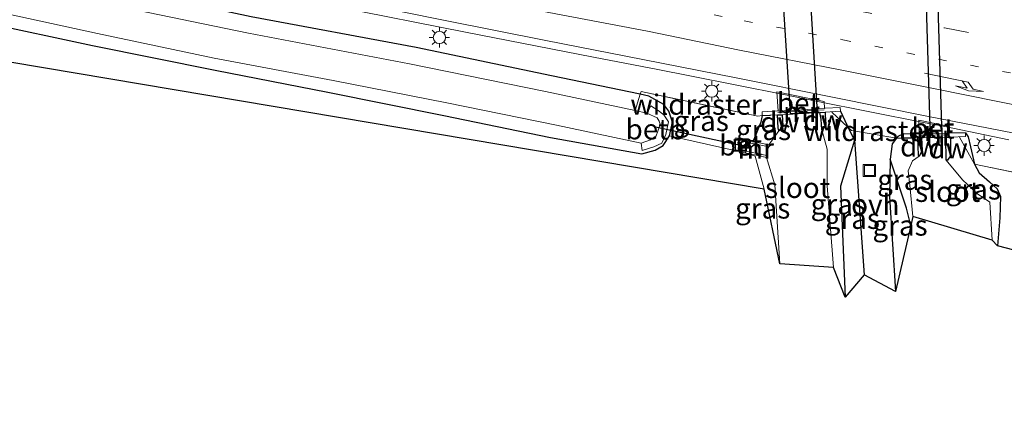
# Model space of a CAD drawing. Units: metres. Extents: x 130000 to 140000, y 409424 to 412500.
# Drawn here: x 130163 to 130284, y 411533 to 411582 of the extents above; entities that cross this region are included whole.
import ezdxf
from ezdxf.enums import TextEntityAlignment as Align

# ---------------------------------------------------------------- set-up
doc = ezdxf.new("R2010")
doc.units = ezdxf.units.M
for name, pattern in [('IE-TERREINAFSCHEIDING', [10, 8, -2]), ('VW-1-3_STREEP', [4, 1, -3]), ('VW-3-9_STREEP', [12, 3, -9])]:
    doc.linetypes.add(name, pattern=pattern)
doc.layers.get('0').update_dxf_attribs({"lineweight": 25})
for name, color, linetype, lineweight in [('B-ME-BV-GELEIDECONSTRUCTIE-GELEIDERAIL-L-B1', 213, 'BV-GELEIDERAIL', 18), ('B-ME-GC-DAMWAND-GV-B6', 10, 'Continuous', 25), ('B-ME-GW-INSTEEKWATERGANG-L-B1', 10, 'Continuous', 25), ('B-ME-IE-GRASLAND-GV-B6', 93, 'Continuous', 18), ('B-ME-IE-GRONDWERKLIJN-GROND_INGERICHT-GV-B6', 253, 'Continuous', 18), ('B-ME-IE-INRICHTINGSELEMENT-S-B1', 253, 'Continuous', 18), ('B-ME-IE-MEUBILAIR_WEGMEUBILAIR-LICHTMAST-S-B1', 8, 'Continuous', 18), ('B-ME-IE-TERREINAFSCHEIDING-RASTERHEKWERK-L-B1', 8, 'IE-TERREINAFSCHEIDING', 18), ('B-ME-KG-KADASTRAAL-OPNAMEDTMGRENS-L-B1', 10, 'Continuous', 25), ('B-ME-KW-DUIKER-GV-B6', 10, 'Continuous', 25), ('B-ME-KW-DUIKER-L-B1', 10, 'Continuous', 25), ('B-ME-MW-MUUR-GV-B6', 8, 'IE-TERREINAFSCHEIDING-KUNSTMATIG', 18), ('B-ME-OB-BEKLEDING-GV-B6', 253, 'Continuous', 18), ('B-ME-OG-WATER-GV-B6', 153, 'Continuous', 18), ('B-ME-VH-VERH_SOORT-BETON-OVERIG-GV-B6', 8, 'IE-TERREINAFSCHEIDING-NATUURLIJK-HOUTWAL', 18), ('B-ME-VH-VERH_SOORT-BITUMEN-GV-B6', 8, 'IE-TERREINAFSCHEIDING-NATUURLIJK-HOUTWAL', 18), ('B-ME-VH-VERH_SOORT-ONVERHARD-GV-B6', 8, 'Continuous', 18), ('B-ME-VW-MARKERING-13STREEP-045-L-B1', 255, 'VW-1-3_STREEP', 18), ('B-ME-VW-MARKERING-39STREEP-015-L-B1', 255, 'VW-3-9_STREEP', 18), ('B-ME-VW-MARKERING-PIJLRE750-S-B1', 7, 'Continuous', 18), ('B-ME-VW-MARKERING-STREEP-015-L-B1', 7, 'Continuous', 18)]:
    doc.layers.add(name, color=color, linetype=linetype, lineweight=lineweight)
doc.styles.add('NLCS-ISO', font='NLCS-ISO.TTF')
doc.linetypes.add('BV-GELEIDERAIL', pattern='A,10,-3,[108,NLCS.SHX,S=1,R=0,X=0,Y=0],-3', length=16)
doc.linetypes.add('IE-TERREINAFSCHEIDING-KUNSTMATIG', pattern='A,4,[82,NLCS.SHX,S=0.75,R=90,X=0,Y=0],4,-2', length=10)
doc.linetypes.add('IE-TERREINAFSCHEIDING-NATUURLIJK-HOUTWAL', pattern='A,7,-1.5,[67,NLCS.SHX,S=0.75,R=45,X=0,Y=0],-1.5,7,-1.5,[70,NLCS.SHX,S=0.75,R=0,X=0,Y=0],-1.5', length=20)

# ---------------------------------------------------------------- blocks, each defined once
blk = doc.blocks.new('put')
for p, q in [((0.75, 0.75), (-0.75, 0.75)), ((-0.75, 0.75), (-0.75, -0.75)), ((0.75, -0.75), (0.75, 0.75)), ((-0.75, -0.75), (0.75, -0.75))]:
    blk.add_line(p, q)
blk.add_lwpolyline([(-0.625, 0.625), (0.625, 0.625), (0.625, -0.625), (-0.625, -0.625)], close=True)
blk = doc.blocks.new('lantaarnpaal')
for p, q in [((0, 0.75), (0, 1.25)), ((-0.75, 0), (-1.25, 0)), ((-0.88, 0.88), (-0.53, 0.53)), ((0.53, 0.53), (0.88, 0.88)), ((0.75, 0), (1.25, 0)), ((-0.53, -0.53), (-0.88, -0.88)), ((0, -0.75), (0, -1.25)), ((0.53, -0.53), (0.88, -0.88))]:
    blk.add_line(p, q)
blk.add_circle((0, 0), 0.75)
blk = doc.blocks.new('pijlr')
for p, q in [((0, 0, 0.1), (5.45, 0, 0.1)), ((5.45, -0.75, 0.1), (4.7, 0, 0.1)), ((6.2, -0.75, 0.1), (5.45, 0, 0.1)), ((4, -0.75, 0.1), (5.45, -0.75, 0.1)), ((5.7, -1.05, 0.1), (4, -0.75, 0.1)), ((7.5, -0.75, 0.1), (5.7, -1.05, 0.1)), ((7.5, -0.75, 0.1), (6.2, -0.75, 0.1))]:
    blk.add_line(p, q)

msp = doc.modelspace()

# ---------------------------------------------------------------- linework, layer by layer
at = {"layer": 'B-ME-BV-GELEIDECONSTRUCTIE-GELEIDERAIL-L-B1'}
msp.add_polyline3d([(130011.86, 411626.133, 2.187), (130022.652, 411623.987, 2.19), (130038.228, 411620.603, 2.207), (130042.142, 411619.689, 2.205), (130054.003, 411617.122, 2.178), (130069.569, 411613.929, 2.205), (130085.209, 411610.466, 2.188), (130089.165, 411609.523, 2.192), (130104.674, 411605.783, 2.189), (130120.239, 411602.06, 2.177), (130135.805, 411598.292, 2.165), (130151.378, 411594.589, 2.139), (130166.916, 411591.004, 2.149), (130186.44, 411586.754, 2.123), (130202.173, 411583.598, 2.113), (130217.885, 411580.491, 2.124), (130233.592, 411577.43, 2.133), (130241.449, 411575.926, 2.144), (130245.369, 411575.136, 2.147), (130256.903, 411572.863, 2.126), (130260.864, 411572.049, 2.133), (130274.008, 411569.438, 2.127), (130276.634, 411568.914, 2.128), (130284.456, 411567.302, 2.113)], dxfattribs=at)
at = {"layer": 'B-ME-GC-DAMWAND-GV-B6'}
for points in [[(130261.562, 411568.517, -0.3), (130261.469, 411569.823, -0.3), (130261.297, 411570.63, -0.3), (130261.955, 411570.682, 0.374), (130261.98, 411570.284, 0.335), (130262.005, 411569.886, 0.295), (130262.036, 411569.096, 0.281), (130261.639, 411568.58, 0.272), (130261.562, 411568.517, -0.3)], [(130256.704, 411570.341, -0.3), (130256.764, 411569.028, -0.3), (130256.3, 411568.381, -0.3), (130256.193, 411568.769, 0.281), (130256.118, 411570.358, 0.297), (130256.704, 411570.341, -0.3)], [(130273.779, 411567.533, 0.052), (130273.834, 411566, 0.062), (130273.497, 411565.287, 0.044), (130273.403, 411565.422, 0.257), (130273.307, 411567.541, 0.276), (130273.716, 411567.545, 0.278), (130273.779, 411567.533, 0.052)], [(130276.774, 411564.815, 0.034), (130276.761, 411567.587, 0.023), (130276.905, 411567.629, 0.271), (130277.307, 411567.64, 0.254), (130277.327, 411565.352, 0.263), (130276.966, 411564.813, 0.248), (130276.774, 411564.815, 0.034)]]:
    msp.add_polyline3d(points, dxfattribs=at)
at = {"layer": 'B-ME-GW-INSTEEKWATERGANG-L-B1'}
for points in [[(130158.815, 411581.745, 0.806), (130172.216, 411578.872, 0.766), (130187.225, 411575.84, 0.707), (130201.043, 411573.153, 0.706), (130215.256, 411570.259, 0.732), (130228.294, 411567.562, 0.739), (130239.512, 411565.56, 0.661), (130241.146, 411566.046, 0.676), (130242.109, 411566.605, 0.688), (130242.91, 411567.766, 0.655), (130243.239, 411569.452, 0.774), (130242.82, 411570.817, 0.818), (130242.18, 411571.623, 0.927), (130240.375, 411572.667, 0.975), (130239.309, 411572.889, 0.979), (130228.442, 411575.147, 1.021), (130211.864, 411578.601, 1.017), (130191.624, 411582.386, 1.078), (130175.925, 411585.765, 1.14), (130155.386, 411590.586, 1.186)], [(130263.825, 411570.797, 1.189), (130264.605, 411569.154, 1.274), (130264.751, 411568.866, 1.325), (130265.574, 411567.241, 1.615), (130265.881, 411562.712, 1.8), (130266.728, 411550.755, 1.907)], [(130254.257, 411570.259, 1.099), (130254.068, 411569.448, 1.042), (130253.43, 411567.835, 0.971), (130253.122, 411567.178, 0.966), (130252.52, 411567.217, 1.187)], [(130271.565, 411568.031, 1.23), (130270.862, 411567.702, 1.392), (130270.713, 411567.501, 1.431), (130270.19, 411566.795, 1.606), (130269.939, 411564.92, 1.693), (130269.826, 411560.312, 1.809), (130270.559, 411548.68, 2.042)], [(130279.136, 411568.154, 1.143), (130279.483, 411567.68, 1.222), (130279.781, 411566.439, 1.197), (130280.276, 411564.323, 1.11), (130280.827, 411563.253, 1.117), (130282.101, 411562.127, 1.061), (130283.048, 411561.293, 0.992), (130283.455, 411560.361, 0.861), (130283.377, 411557.749, 0.7), (130283.088, 411554.3, 0.478)], [(130265.574, 411567.241, 1.615), (130263.854, 411561.623, 0.711), (130264.431, 411548.006, 0.603)], [(130272.441, 411556.771, 0.546), (130271.919, 411558.901, 0.546), (130269.939, 411564.92, 1.693)]]:
    msp.add_polyline3d(points, dxfattribs=at)
at = {"layer": 'B-ME-IE-GRASLAND-GV-B6'}
for points in [[(130156.476, 411594.398, 1.417), (130168.394, 411591.508, 1.391), (130172.697, 411590.466, 1.407), (130179.765, 411589.003, 1.412), (130191.844, 411586.624, 1.392), (130203.846, 411584.243, 1.388), (130215.621, 411581.896, 1.389), (130227.752, 411579.493, 1.397), (130239.63, 411577.141, 1.386), (130251.049, 411574.91, 1.396)], [(130155.386, 411590.586, 1.186), (130175.925, 411585.765, 1.14), (130191.624, 411582.386, 1.078), (130211.864, 411578.601, 1.017), (130228.442, 411575.147, 1.021), (130239.309, 411572.889, 0.979)], [(130239.309, 411572.889, 0.979), (130238.697, 411570.878, -0.401), (130227.702, 411573.237, -0.401), (130211.019, 411576.597, -0.401), (130191.327, 411580.356, -0.401), (130174.867, 411583.787, -0.401), (130154.761, 411588.228, -0.401)], [(130158.697, 411583.395, -0.401), (130172.811, 411580.326, -0.401), (130187.094, 411577.309, -0.401), (130201.681, 411574.587, -0.401), (130215.623, 411571.85, -0.401), (130229.03, 411569.096, -0.401), (130239.422, 411566.882, -0.401)], [(130239.422, 411566.882, -0.401), (130239.548, 411565.981, 0.419), (130240.975, 411566.442, 0.372), (130241.939, 411566.896, 0.441), (130242.454, 411567.937, 0.437), (130242.787, 411569.49, 0.557), (130242.212, 411570.342, 0.436), (130241.512, 411570.885, 0.451), (130240.594, 411571.472, 0.425), (130240.129, 411570.571, -0.401), (130238.697, 411570.878, -0.401), (130239.309, 411572.889, 0.979), (130240.375, 411572.667, 0.975), (130242.18, 411571.623, 0.927), (130242.82, 411570.817, 0.818), (130243.239, 411569.452, 0.774), (130242.91, 411567.766, 0.655), (130242.109, 411566.605, 0.688), (130241.146, 411566.046, 0.676), (130239.512, 411565.56, 0.661), (130228.294, 411567.562, 0.739), (130215.256, 411570.259, 0.732), (130201.043, 411573.153, 0.706), (130187.225, 411575.84, 0.707), (130172.216, 411578.872, 0.766), (130158.815, 411581.745, 0.806)], [(130290.109, 411562.285, 1.188), (130280.276, 411564.323, 1.11), (130279.781, 411566.439, 1.197), (130279.483, 411567.68, 1.222), (130279.136, 411568.154, 1.143), (130277.279, 411568.133, 1.177), (130277.212, 411568.098, 1.423), (130277.192, 411568.926, 1.425), (130273.418, 411569.69, 1.399), (130273.471, 411568.008, 1.438), (130273.398, 411568.028, 1.198), (130271.565, 411568.031, 1.23), (130270.862, 411567.702, 1.392), (130270.713, 411567.501, 1.431), (130270.506, 411567.538, 1.461), (130265.189, 411568.457, 1.469), (130264.751, 411568.866, 1.325), (130264.605, 411569.154, 1.274), (130263.825, 411570.797, 1.189), (130263.795, 411571.248, 1.236), (130261.945, 411571.161, 1.245), (130261.88, 411571.127, 1.431), (130261.833, 411572.002, 1.425), (130256.031, 411573.187, 1.422), (130256.187, 411570.792, 1.425), (130256.095, 411570.833, 1.253), (130254.245, 411570.712, 1.19), (130254.257, 411570.259, 1.099), (130253.726, 411570.202, 1.101), (130239.408, 411573.213, 1.07), (130239.309, 411572.889, 0.979), (130228.442, 411575.147, 1.021), (130211.864, 411578.601, 1.017), (130191.624, 411582.386, 1.078)], [(130251.049, 411574.91, 1.396), (130262.848, 411572.534, 1.394), (130274.421, 411570.201, 1.391), (130286.594, 411567.83, 1.379)], [(130254.257, 411570.259, 1.099), (130254.068, 411569.448, 1.042), (130253.43, 411567.835, 0.971), (130253.122, 411567.178, 0.966), (130252.52, 411567.217, 1.187), (130251.014, 411567.535, 1.185), (130250.696, 411566.034, 1.179), (130242.91, 411567.766, 0.655), (130243.239, 411569.452, 0.774), (130242.82, 411570.817, 0.818), (130242.18, 411571.623, 0.927), (130240.375, 411572.667, 0.975), (130239.309, 411572.889, 0.979), (130239.408, 411573.213, 1.07), (130253.726, 411570.202, 1.101), (130254.257, 411570.259, 1.099)], [(130264.431, 411548.006, 0.603), (130262.988, 411551.654, -0.491), (130262.216, 411561.674, -0.491), (130262.212, 411566.146, -0.3), (130261.562, 411568.517, -0.3), (130261.639, 411568.58, 0.272), (130262.036, 411569.096, 0.281), (130262.005, 411569.886, 0.295), (130261.98, 411570.284, 0.335), (130261.955, 411570.682, 0.374), (130263.825, 411570.797, 1.189), (130264.605, 411569.154, 1.274), (130264.751, 411568.866, 1.325), (130265.574, 411567.241, 1.615), (130263.854, 411561.623, 0.711), (130264.431, 411548.006, 0.603)], [(130256.3, 411568.381, -0.3), (130255.081, 411566.679, -0.3), (130252.52, 411567.217, 1.187), (130253.122, 411567.178, 0.966), (130253.43, 411567.835, 0.971), (130254.068, 411569.448, 1.042), (130254.257, 411570.259, 1.099), (130256.118, 411570.358, 0.297), (130256.193, 411568.769, 0.281), (130256.3, 411568.381, -0.3)], [(130271.565, 411568.031, 1.23), (130271.57, 411567.525, 0.996), (130273.307, 411567.541, 0.276), (130273.403, 411565.422, 0.257), (130273.497, 411565.287, 0.044), (130272.658, 411564.738, 0.049), (130272.137, 411563.498, 0.066), (130272.329, 411561.728, -0.16), (130272.718, 411557.901, -0.16), (130272.441, 411556.771, 0.546), (130271.919, 411558.901, 0.546), (130269.939, 411564.92, 1.693), (130270.19, 411566.795, 1.606), (130270.713, 411567.501, 1.431), (130270.862, 411567.702, 1.392), (130271.565, 411568.031, 1.23)], [(130279.781, 411566.439, 1.197), (130280.276, 411564.323, 1.11), (130280.827, 411563.253, 1.117), (130282.101, 411562.127, 1.061), (130283.048, 411561.293, 0.992), (130283.455, 411560.361, 0.861), (130283.377, 411557.749, 0.7), (130283.088, 411554.3, 0.478), (130282.437, 411554.977, 0.102), (130282.127, 411559.664, 0.061), (130280.626, 411560.69, 0.087), (130278.803, 411562.404, 0.052), (130276.774, 411564.815, 0.034), (130276.966, 411564.813, 0.248), (130277.327, 411565.352, 0.263), (130277.307, 411567.64, 0.254), (130279.163, 411567.708, 0.943), (130279.136, 411568.154, 1.143), (130279.483, 411567.68, 1.222), (130279.781, 411566.439, 1.197)], [(130264.431, 411548.006, 0.603), (130263.854, 411561.623, 0.711), (130265.574, 411567.241, 1.615), (130265.881, 411562.712, 1.8), (130266.728, 411550.755, 1.907), (130264.431, 411548.006, 0.603)], [(130256.428, 411552.077, -0.491), (130254.498, 411561.259, 0.711), (130253.391, 411565.276, 0.936), (130252.193, 411565.703, 1.197), (130254.777, 411565.141, -0.3), (130255.787, 411561.758, -0.491), (130256.428, 411552.077, -0.491)], [(130270.559, 411548.68, 2.042), (130269.826, 411560.312, 1.809), (130269.939, 411564.92, 1.693), (130271.919, 411558.901, 0.546), (130272.441, 411556.771, 0.546), (130270.559, 411548.68, 2.042)]]:
    msp.add_polyline3d(points, dxfattribs=at)
at = {"layer": 'B-ME-IE-GRONDWERKLIJN-GROND_INGERICHT-GV-B6'}
for points in [[(130158.815, 411581.745, 0.806), (130172.216, 411578.872, 0.766), (130187.225, 411575.84, 0.707), (130201.043, 411573.153, 0.706), (130215.256, 411570.259, 0.732), (130228.294, 411567.562, 0.739), (130239.512, 411565.56, 0.661), (130241.146, 411566.046, 0.676), (130242.109, 411566.605, 0.688), (130242.91, 411567.766, 0.655), (130250.696, 411566.034, 1.179), (130252.193, 411565.703, 1.197), (130253.391, 411565.276, 0.936), (130254.498, 411561.259, 0.711), (130158.1741, 411577.454, 0.867)], [(130307.058, 411558.796, 1.144), (130324.251, 411555.292, 1.171), (130321.225, 411555.531, 1.16), (130320.007, 411554.563, 1.043), (130319.296, 411552.809, 0.898), (130319.323, 411551.436, 0.696), (130320.047, 411550.32, 0.493), (130321.216, 411549.639, 0.452), (130347.077, 411543.119, 0.365), (130368.154, 411537.862, 0.371), (130366.0779, 411532.6511, 0.3859), (130283.088, 411554.3, 0.478), (130283.377, 411557.749, 0.7), (130283.455, 411560.361, 0.861), (130283.048, 411561.293, 0.992), (130282.101, 411562.127, 1.061), (130280.827, 411563.253, 1.117), (130280.276, 411564.323, 1.11), (130290.109, 411562.285, 1.188), (130307.058, 411558.796, 1.144)]]:
    msp.add_polyline3d(points, dxfattribs=at)
at = {"layer": 'B-ME-IE-TERREINAFSCHEIDING-RASTERHEKWERK-L-B1'}
for p, q in [((130261.859, 411570.993, 2.448), (130256.162, 411570.646, 2.449)), ((130277.203, 411567.905, 2.442), (130273.512, 411567.832, 2.449))]:
    msp.add_line(p, q, dxfattribs=at)
for points in [[(130255.263, 411570.26, 0.726), (130254.257, 411570.259, 1.099), (130253.726, 411570.202, 1.101), (130239.408, 411573.213, 1.07), (130239.309, 411572.889, 0.979), (130238.697, 411570.878, -0.401), (130238.629, 411570.654, -0.24)], [(130272.469, 411567.495, 0.593), (130270.713, 411567.501, 1.431), (130270.506, 411567.538, 1.461), (130265.189, 411568.457, 1.469), (130264.751, 411568.866, 1.325), (130262.783, 411570.703, 1.026)], [(130323.52, 411553.29, -0.2), (130324.251, 411555.292, 1.171), (130307.058, 411558.796, 1.144), (130290.109, 411562.285, 1.188), (130280.276, 411564.323, 1.11), (130278.419, 411567.606, 1.1)], [(130254.498, 411561.259, 0.711), (130253.391, 411565.276, 0.936), (130252.193, 411565.703, 1.197)]]:
    msp.add_polyline3d(points, dxfattribs=at)
at = {"layer": 'B-ME-KG-KADASTRAAL-OPNAMEDTMGRENS-L-B1'}
msp.add_polyline3d([(130366.0779, 411532.6511, 0.3859), (130283.088, 411554.3, 0.478), (130282.437, 411554.977, 0.102), (130272.718, 411557.901, -0.16), (130272.441, 411556.771, 0.546), (130270.559, 411548.68, 2.042), (130266.728, 411550.755, 1.907), (130264.431, 411548.006, 0.603), (130262.988, 411551.654, -0.491), (130256.428, 411552.077, -0.491), (130254.498, 411561.259, 0.711), (130158.1741, 411577.454, 0.867), (130156.933, 411574.854, -0.415), (130155.755, 411577.78, -0.415), (130154.3981, 411577.716, 0.784), (130116.637, 411587.309, 0.529), (130115.998, 411586.056, -0.398), (130114.449, 411586.235, -0.398), (130113.333, 411587.023, 0.306), (130046.533, 411603.642, 0.404), (130045.6581, 411603.1, -0.43), (130044.514, 411601.317, -0.43), (130043.108, 411603.902, 0.523), (130007.8529, 411612.2654, 0.4266)], dxfattribs=at)
at = {"layer": 'B-ME-KW-DUIKER-GV-B6'}
for points in [[(130260.981, 411570.7, -0.491), (130257.721, 411570.503, -0.491), (130254.617, 411619.364, -0.309), (130258.075, 411618.697, -0.276), (130260.981, 411570.7, -0.491)], [(130276.2426, 411567.6199, 0.12), (130274.885, 411567.5945, 0.093), (130273.3698, 411617.2921, 0.093), (130274.7344, 411617.0414, 0.12), (130276.2426, 411567.6199, 0.12)]]:
    msp.add_polyline3d(points, dxfattribs=at)
at = {"layer": 'B-ME-KW-DUIKER-L-B1'}
msp.add_line((130252.534, 411566.382, 1.083), (130241.178, 411568.836, -0.633), dxfattribs=at)
at = {"layer": 'B-ME-MW-MUUR-GV-B6'}
for points in [[(130263.825, 411570.797, 1.189), (130261.955, 411570.682, 0.374), (130261.297, 411570.63, -0.3), (130256.704, 411570.341, -0.3), (130256.118, 411570.358, 0.297), (130254.257, 411570.259, 1.099), (130254.245, 411570.712, 1.19), (130256.095, 411570.833, 1.253), (130256.187, 411570.792, 1.425), (130261.88, 411571.127, 1.431), (130261.945, 411571.161, 1.245), (130263.795, 411571.248, 1.236), (130263.825, 411570.797, 1.189)], [(130277.307, 411567.64, 0.254), (130276.905, 411567.629, 0.271), (130276.761, 411567.587, 0.023), (130273.779, 411567.533, 0.052), (130273.716, 411567.545, 0.278), (130273.307, 411567.541, 0.276), (130271.57, 411567.525, 0.996), (130271.565, 411568.031, 1.23), (130273.398, 411568.028, 1.198), (130273.471, 411568.008, 1.438), (130277.212, 411568.098, 1.423), (130277.279, 411568.133, 1.177), (130279.136, 411568.154, 1.143), (130279.163, 411567.708, 0.943), (130277.307, 411567.64, 0.254)], [(130255.081, 411566.679, -0.3), (130255.045, 411566.557, -0.3), (130255.093, 411566.437, -0.3), (130252.503, 411566.974, -0.3), (130252.266, 411565.887, -0.3), (130254.819, 411565.356, -0.3), (130254.763, 411565.256, -0.3), (130254.777, 411565.141, -0.3), (130252.193, 411565.703, 1.197), (130252.52, 411567.217, 1.187), (130255.081, 411566.679, -0.3)]]:
    msp.add_polyline3d(points, dxfattribs=at)
at = {"layer": 'B-ME-OB-BEKLEDING-GV-B6'}
msp.add_polyline3d([(130239.422, 411566.882, -0.401), (130240.564, 411567.306, -0.401), (130241.238, 411567.795, -0.401), (130241.474, 411568.369, -0.401), (130241.737, 411569.202, -0.401), (130241.628, 411569.598, -0.401), (130241.381, 411569.984, -0.401), (130240.129, 411570.571, -0.401), (130240.594, 411571.472, 0.425), (130241.512, 411570.885, 0.451), (130242.212, 411570.342, 0.436), (130242.787, 411569.49, 0.557), (130242.454, 411567.937, 0.437), (130241.939, 411566.896, 0.441), (130240.975, 411566.442, 0.372), (130239.548, 411565.981, 0.419), (130239.422, 411566.882, -0.401)], dxfattribs=at)
at = {"layer": 'B-ME-OG-WATER-GV-B6'}
for points in [[(130154.761, 411588.228, -0.401), (130174.867, 411583.787, -0.401), (130191.327, 411580.356, -0.401), (130211.019, 411576.597, -0.401), (130227.702, 411573.237, -0.401), (130238.697, 411570.878, -0.401), (130240.129, 411570.571, -0.401), (130241.381, 411569.984, -0.401), (130241.628, 411569.598, -0.401), (130241.737, 411569.202, -0.401), (130241.474, 411568.369, -0.401), (130241.238, 411567.795, -0.401), (130240.564, 411567.306, -0.401)], [(130240.564, 411567.306, -0.401), (130239.422, 411566.882, -0.401), (130229.03, 411569.096, -0.401), (130215.623, 411571.85, -0.401), (130201.681, 411574.587, -0.401), (130187.094, 411577.309, -0.401), (130172.811, 411580.326, -0.401), (130158.697, 411583.395, -0.401)], [(130261.562, 411568.517, -0.3), (130262.212, 411566.146, -0.3), (130262.216, 411561.674, -0.491), (130262.988, 411551.654, -0.491), (130256.428, 411552.077, -0.491), (130255.787, 411561.758, -0.491), (130254.777, 411565.141, -0.3), (130254.763, 411565.256, -0.3), (130254.819, 411565.356, -0.3), (130252.266, 411565.887, -0.3), (130252.503, 411566.974, -0.3), (130255.093, 411566.437, -0.3), (130255.045, 411566.557, -0.3), (130255.081, 411566.679, -0.3), (130256.3, 411568.381, -0.3), (130256.764, 411569.028, -0.3), (130256.704, 411570.341, -0.3), (130261.297, 411570.63, -0.3), (130261.469, 411569.823, -0.3), (130261.562, 411568.517, -0.3)], [(130282.437, 411554.977, 0.102), (130272.718, 411557.901, -0.16), (130272.329, 411561.728, -0.16), (130272.137, 411563.498, 0.066), (130272.658, 411564.738, 0.049), (130273.497, 411565.287, 0.044), (130273.834, 411566, 0.062), (130273.779, 411567.533, 0.052), (130276.761, 411567.587, 0.023), (130276.774, 411564.815, 0.034), (130278.803, 411562.404, 0.052), (130280.626, 411560.69, 0.087), (130282.127, 411559.664, 0.061), (130282.437, 411554.977, 0.102)]]:
    msp.add_polyline3d(points, dxfattribs=at)
at = {"layer": 'B-ME-VH-VERH_SOORT-BETON-OVERIG-GV-B6'}
for points in [[(130261.88, 411571.127, 1.431), (130256.187, 411570.792, 1.425), (130256.031, 411573.187, 1.422), (130261.833, 411572.002, 1.425), (130261.88, 411571.127, 1.431)], [(130277.212, 411568.098, 1.423), (130273.471, 411568.008, 1.438), (130273.418, 411569.69, 1.399), (130277.192, 411568.926, 1.425), (130277.212, 411568.098, 1.423)], [(130252.52, 411567.217, 1.187), (130252.193, 411565.703, 1.197), (130250.696, 411566.034, 1.179), (130251.014, 411567.535, 1.185), (130252.52, 411567.217, 1.187)]]:
    msp.add_polyline3d(points, dxfattribs=at)
at = {"layer": 'B-ME-VH-VERH_SOORT-BITUMEN-GV-B6'}
msp.add_polyline3d([(130286.594, 411567.83, 1.379), (130274.421, 411570.201, 1.391), (130262.848, 411572.534, 1.394), (130251.049, 411574.91, 1.396), (130239.63, 411577.141, 1.386), (130227.752, 411579.493, 1.397), (130215.621, 411581.896, 1.389), (130203.846, 411584.243, 1.388), (130191.844, 411586.624, 1.392), (130179.765, 411589.003, 1.412), (130172.697, 411590.466, 1.407), (130168.394, 411591.508, 1.391), (130156.476, 411594.398, 1.417)], dxfattribs=at)
at = {"layer": 'B-ME-VH-VERH_SOORT-ONVERHARD-GV-B6'}
msp.add_polyline3d([(130270.559, 411548.68, 2.042), (130266.728, 411550.755, 1.907), (130265.881, 411562.712, 1.8), (130265.574, 411567.241, 1.615), (130264.751, 411568.866, 1.325), (130265.189, 411568.457, 1.469), (130270.506, 411567.538, 1.461), (130270.713, 411567.501, 1.431), (130270.19, 411566.795, 1.606), (130269.939, 411564.92, 1.693), (130269.826, 411560.312, 1.809), (130270.559, 411548.68, 2.042)], dxfattribs=at)
at = {"layer": 'B-ME-VW-MARKERING-13STREEP-045-L-B1'}
msp.add_polyline3d([(130087.695, 411614.509, 1.572), (130098.251, 411612.521, 1.566), (130110.332, 411609.99, 1.558), (130122.005, 411607.669, 1.544), (130133.932, 411605.269, 1.555), (130145.776, 411602.936, 1.568), (130157.535, 411600.59, 1.552), (130169.396, 411598.255, 1.566), (130181.247, 411595.918, 1.552), (130193.035, 411593.605, 1.562), (130204.952, 411591.192, 1.545), (130216.825, 411588.884, 1.551), (130228.627, 411586.57, 1.568), (130240.508, 411584.247, 1.553), (130252.058, 411581.873, 1.574), (130264.134, 411579.571, 1.544), (130275.846, 411577.192, 1.546), (130287.673, 411574.917, 1.552), (130299.651, 411572.506, 1.549), (130311.352, 411570.29, 1.555), (130323.511, 411567.866, 1.571)], dxfattribs=at)
at = {"layer": 'B-ME-VW-MARKERING-39STREEP-015-L-B1'}
msp.add_polyline3d([(130158.26, 411604.381, 1.646), (130170.111, 411602.079, 1.647), (130181.931, 411599.707, 1.616), (130193.733, 411597.377, 1.646), (130205.573, 411595.062, 1.639), (130217.399, 411592.712, 1.64), (130229.237, 411590.391, 1.643), (130241.071, 411588.034, 1.648), (130252.918, 411585.728, 1.64), (130264.742, 411583.37, 1.633), (130276.567, 411581.027, 1.646), (130288.375, 411578.693, 1.647)], dxfattribs=at)
at = {"layer": 'B-ME-VW-MARKERING-STREEP-015-L-B1'}
msp.add_polyline3d([(130029.102, 411626.291, 1.534), (130039.466, 411624.192, 1.556), (130050.893, 411621.849, 1.559), (130062.976, 411619.39, 1.566), (130074.733, 411616.996, 1.572), (130078.473, 411616.274, 1.567), (130086.796, 411614.229, 1.546), (130098.023, 411611.596, 1.552), (130110.273, 411608.665, 1.534), (130121.512, 411606.026, 1.522), (130133.726, 411603.083, 1.51), (130145.279, 411600.38, 1.496), (130157.148, 411597.632, 1.492), (130168.922, 411594.841, 1.49), (130180.406, 411592.348, 1.483), (130192.491, 411589.959, 1.475), (130204.482, 411587.509, 1.46), (130216.363, 411585.222, 1.464), (130228.1, 411582.893, 1.487), (130240.187, 411580.621, 1.482), (130251.476, 411578.304, 1.468), (130264.003, 411575.855, 1.476), (130275.42, 411573.533, 1.457), (130286.958, 411571.239, 1.452)], dxfattribs=at)

# ---------------------------------------------------------------- block references
at = {"layer": 'B-ME-IE-INRICHTINGSELEMENT-S-B1', "rotation": 90}
for p in [(130251.583, 411566.637, 1.194), (130267.387, 411563.53, 1.851)]:
    msp.add_blockref('put', p, dxfattribs=at)
at = {"layer": 'B-ME-IE-MEUBILAIR_WEGMEUBILAIR-LICHTMAST-S-B1', "rotation": 90}
for p in [(130214.697, 411579.855, 1.186), (130248.062, 411573.257, 1.349), (130281.429, 411566.588, 1.276)]:
    msp.add_blockref('lantaarnpaal', p, dxfattribs=at)
at = {"layer": 'B-ME-VW-MARKERING-PIJLRE750-S-B1', "rotation": 348.5000000000001}
msp.add_blockref('pijlr', (130274.149, 411575.47, 1.512), dxfattribs=at)

# ---------------------------------------------------------------- texts
at = {"layer": 'B-ME-GC-DAMWAND-GV-B6', "ltscale": 0.2, "style": 'NLCS-ISO'}
for p in [(130256.4213, 411569.465), (130261.7008, 411569.6993), (130273.5601, 411566.4998), (130277.0261, 411566.2739)]:
    msp.add_text('dw', height=2.5, dxfattribs=at).set_placement(p, align=Align.MIDDLE_CENTER)
at = {"layer": 'B-ME-IE-GRASLAND-GV-B6', "ltscale": 0.2, "style": 'NLCS-ISO'}
for p in [(130246.783, 411569.6235), (130254.41, 411568.5185), (130271.718, 411562.401), (130280.1145, 411561.227), (130263.568, 411559.4015), (130254.3105, 411558.89), (130265.291, 411557.6235), (130271.1335, 411556.8)]:
    msp.add_text('gras', height=2.5, dxfattribs=at).set_placement(p, align=Align.MIDDLE_CENTER)
at = {"layer": 'B-ME-IE-TERREINAFSCHEIDING-RASTERHEKWERK-L-B1', "ltscale": 0.2, "style": 'NLCS-ISO'}
for p in [(130246.1433, 411571.6204), (130267.3261, 411568.3947)]:
    msp.add_text('wildraster', height=2.5, dxfattribs=at).set_placement(p, align=Align.MIDDLE_CENTER)
at = {"layer": 'B-ME-MW-MUUR-GV-B6', "ltscale": 0.2, "style": 'NLCS-ISO'}
for p in [(130259.0302, 411570.7381), (130275.346, 411567.8286), (130253.451, 411566.2191)]:
    msp.add_text('mr', height=2.5, dxfattribs=at).set_placement(p, align=Align.MIDDLE_CENTER)
at = {"layer": 'B-ME-OB-BEKLEDING-GV-B6', "ltscale": 0.2, "style": 'NLCS-ISO'}
msp.add_text('betb', height=2.5, dxfattribs=at).set_placement((130241.2053, 411568.5951), align=Align.MIDDLE_CENTER)
at = {"layer": 'B-ME-OG-WATER-GV-B6', "ltscale": 0.2, "style": 'NLCS-ISO'}
for p in [(130258.5821, 411561.4172), (130276.9672, 411560.9359)]:
    msp.add_text('sloot', height=2.5, dxfattribs=at).set_placement(p, align=Align.MIDDLE_CENTER)
at = {"layer": 'B-ME-VH-VERH_SOORT-BETON-OVERIG-GV-B6', "ltscale": 0.2, "style": 'NLCS-ISO'}
for p in [(130258.6881, 411571.8107), (130275.1641, 411568.7015), (130251.6077, 411566.6226)]:
    msp.add_text('bet', height=2.5, dxfattribs=at).set_placement(p, align=Align.MIDDLE_CENTER)
at = {"layer": 'B-ME-VH-VERH_SOORT-ONVERHARD-GV-B6', "ltscale": 0.2, "style": 'NLCS-ISO'}
msp.add_text('ovh', height=2.5, dxfattribs=at).set_placement((130268.1084, 411559.343), align=Align.MIDDLE_CENTER)

doc.saveas('drawing.dxf')
